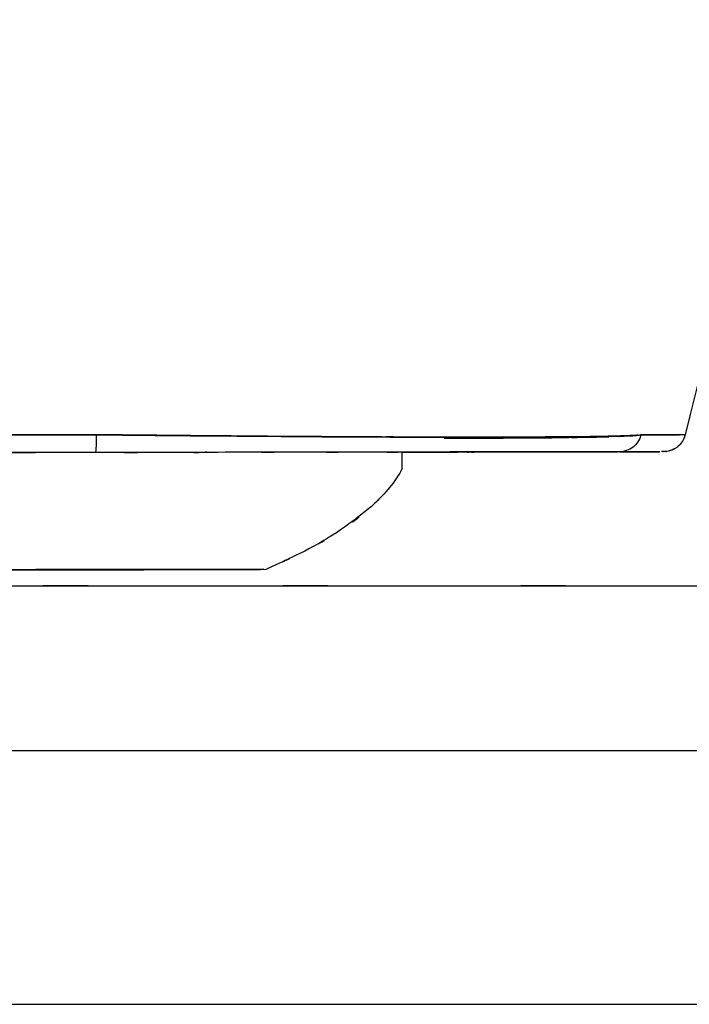
# Model space of a CAD drawing. Units: inches. Extents: x -110 to 142, y -15 to 76.
# Drawn here: x 51 to 59, y 29 to 40 of the extents above; entities that cross this region are included whole.
import ezdxf

# ---------------------------------------------------------------- set-up
doc = ezdxf.new("R2010")
doc.units = ezdxf.units.IN
doc.header["$MEASUREMENT"] = 0

# ---------------------------------------------------------------- blocks, each defined once
blk = doc.blocks.new('block 422')
at = {"color": 7, "lineweight": 25, "true_color": 0xffffff}
blk.add_open_spline([(58.996, 35.403), (58.985, 35.366), (59, 35.416), (58.989, 35.378), (58.974, 35.343), (58.994, 35.39), (58.979, 35.355), (58.943, 35.292), (58.991, 35.373), (58.954, 35.315), (58.913, 35.265), (58.968, 35.327), (58.927, 35.284), (58.886, 35.248), (58.939, 35.293), (58.901, 35.261), (58.806, 35.203), (58.913, 35.263), (58.847, 35.231), (58.812, 35.219), (58.854, 35.234), (58.826, 35.224), (58.788, 35.214), (58.839, 35.226), (58.801, 35.218), (58.761, 35.212), (58.807, 35.218), (58.778, 35.215), (58.745, 35.214), (58.792, 35.214), (58.754, 35.215), (58.716, 35.215), (58.769, 35.215), (58.728, 35.215)], degree=3, knots=[0, 0, 0, 0, 1, 1, 1, 2, 2, 2, 3, 3, 3, 4, 4, 4, 5, 5, 5, 6, 6, 6, 7, 7, 7, 8, 8, 8, 9, 9, 9, 10, 10, 10, 11, 11, 11, 11], dxfattribs=at)
blk = doc.blocks.new('block 426')
at = {"color": 7, "lineweight": 25, "true_color": 0xffffff}
blk.add_lwpolyline([(55.771178, 35.207765), (55.771522, 35.014151)], dxfattribs=at)
blk = doc.blocks.new('block 436')
at = {"color": 7, "lineweight": 25, "true_color": 0xffffff}
blk.add_open_spline([(63.534, 64.587), (63.321, 58.997), (63.622, 66.449), (63.384, 60.86), (63.034, 55.285), (63.536, 62.717), (63.133, 57.145), (62.583, 51.587), (63.359, 58.993), (62.745, 53.442), (61.953, 47.906), (63.053, 55.281), (62.195, 49.754), (61.186, 44.245), (62.565, 51.584), (61.506, 46.085), (60.332, 40.608), (61.921, 47.905), (60.711, 42.436), (59.427, 36.995), (61.155, 44.246), (59.847, 38.811), (58.574, 33.699), (60.277, 40.514), (58.996, 35.404)], degree=3, knots=[0, 0, 0, 0, 1, 1, 1, 2, 2, 2, 3, 3, 3, 4, 4, 4, 5, 5, 5, 6, 6, 6, 7, 7, 7, 8, 8, 8, 8], dxfattribs=at)
blk = doc.blocks.new('block 457')
at = {"color": 7, "lineweight": 25, "true_color": 0xffffff}
blk.add_lwpolyline([(55.771178, 35.207765), (55.888655, 35.207938), (56.044374, 35.20811), (56.158751, 35.208282), (56.228686, 35.208454), (56.252113, 35.208454)], dxfattribs=at)
blk = doc.blocks.new('block 544')
at = {"color": 7, "lineweight": 25, "true_color": 0xffffff}
blk.add_open_spline([(58.684, 35.212), (58.655, 35.211), (58.695, 35.212), (58.664, 35.211), (58.443, 35.211), (58.774, 35.212), (58.499, 35.211), (58.13, 35.211), (58.634, 35.211), (58.246, 35.211)], degree=3, knots=[0, 0, 0, 0, 1, 1, 1, 2, 2, 2, 3, 3, 3, 3], dxfattribs=at)
blk = doc.blocks.new('block 545')
at = {"color": 7, "lineweight": 25, "true_color": 0xffffff}
blk.add_open_spline([(58.492, 35.404), (58.978, 35.404), (58.366, 35.404), (58.798, 35.404), (58.978, 35.404), (58.754, 35.404), (58.91, 35.404)], degree=3, knots=[0, 0, 0, 0, 1, 1, 1, 2, 2, 2, 2], dxfattribs=at)
blk = doc.blocks.new('block 546')
at = {"color": 7, "lineweight": 25, "true_color": 0xffffff}
blk.add_open_spline([(58.492, 35.404), (58.465, 35.291), (58.363, 35.211), (58.246, 35.211)], degree=3, dxfattribs=at)
blk = doc.blocks.new('block 565')
at = {"color": 7, "lineweight": 25, "true_color": 0xffffff}
blk.add_open_spline([(50.243, 33.871), (51.561, 33.873), (52.88, 33.874), (54.199, 33.874)], degree=3, dxfattribs=at)
blk = doc.blocks.new('block 566')
at = {"color": 7, "lineweight": 25, "true_color": 0xffffff}
blk.add_lwpolyline([(50.263504, 33.87193), (54.228119, 33.875891)], dxfattribs=at)
blk = doc.blocks.new('block 572')
at = {"color": 7, "lineweight": 25, "true_color": 0xffffff}
blk.add_lwpolyline([(50.169797, 33.864867), (50.723424, 33.865556), (51.272227, 33.866245), (51.810351, 33.867106), (52.332628, 33.867795), (52.833889, 33.868657), (53.308968, 33.869346), (53.753385, 33.870207), (54.162663, 33.870896)], dxfattribs=at)
blk = doc.blocks.new('block 573')
at = {"color": 7, "lineweight": 25, "true_color": 0xffffff}
blk.add_open_spline([(54.193, 33.873), (52.854, 33.869), (51.515, 33.867), (50.175, 33.866)], degree=3, dxfattribs=at)
blk = doc.blocks.new('block 578')
at = {"color": 7, "lineweight": 25, "true_color": 0xffffff}
blk.add_open_spline([(55.772, 35.014), (55.74, 34.952), (55.79, 35.047), (55.746, 34.967), (55.644, 34.811), (55.796, 35.035), (55.671, 34.855), (55.519, 34.668), (55.731, 34.921), (55.565, 34.728), (55.361, 34.52), (55.643, 34.8), (55.424, 34.588), (54.859, 34.14), (55.651, 34.739), (55.028, 34.289), (54.497, 33.972), (55.225, 34.392), (54.664, 34.079), (54.019, 33.773), (54.89, 34.179), (54.228, 33.876)], degree=3, knots=[0, 0, 0, 0, 1, 1, 1, 2, 2, 2, 3, 3, 3, 4, 4, 4, 5, 5, 5, 6, 6, 6, 7, 7, 7, 7], dxfattribs=at)
blk = doc.blocks.new('block 613')
at = {"color": 7, "lineweight": 25, "true_color": 0xffffff}
blk.add_open_spline([(52.291, 35.405), (52.353, 35.405), (52.27, 35.405), (52.332, 35.405), (52.381, 35.405), (52.316, 35.405), (52.364, 35.405)], degree=3, knots=[0, 0, 0, 0, 1, 1, 1, 2, 2, 2, 2], dxfattribs=at)
blk = doc.blocks.new('block 614')
at = {"color": 7, "lineweight": 25, "true_color": 0xffffff}
blk.add_open_spline([(52.364, 35.405), (52.473, 35.404), (52.328, 35.406), (52.437, 35.404), (52.522, 35.403), (52.408, 35.404), (52.494, 35.404), (52.646, 35.402), (52.443, 35.404), (52.595, 35.402), (52.865, 35.4), (52.505, 35.403), (52.775, 35.401), (53.254, 35.396), (52.616, 35.402), (53.094, 35.397), (53.937, 35.389), (52.815, 35.4), (53.655, 35.392), (55.129, 35.381), (53.178, 35.396), (54.63, 35.385), (55.681, 35.378), (54.292, 35.386), (55.325, 35.381), (56.303, 35.377), (55.013, 35.382), (55.97, 35.378), (56.874, 35.376), (55.686, 35.378), (56.564, 35.377), (57.364, 35.378), (56.317, 35.377), (57.088, 35.378), (57.779, 35.381), (56.878, 35.376), (57.538, 35.38), (58.114, 35.386), (57.369, 35.378), (57.91, 35.384), (58.289, 35.39), (57.801, 35.382), (58.154, 35.388), (58.439, 35.396), (58.077, 35.385), (58.335, 35.394), (58.506, 35.402), (58.293, 35.391), (58.442, 35.399), (58.489, 35.403), (58.429, 35.398), (58.472, 35.402), (58.498, 35.405), (58.465, 35.401), (58.489, 35.404)], degree=3, knots=[0, 0, 0, 0, 1, 1, 1, 2, 2, 2, 3, 3, 3, 4, 4, 4, 5, 5, 5, 6, 6, 6, 7, 7, 7, 8, 8, 8, 9, 9, 9, 10, 10, 10, 11, 11, 11, 12, 12, 12, 13, 13, 13, 14, 14, 14, 15, 15, 15, 16, 16, 16, 17, 17, 17, 18, 18, 18, 18], dxfattribs=at)
blk = doc.blocks.new('block 615')
at = {"color": 7, "lineweight": 25, "true_color": 0xffffff}
blk.add_open_spline([(58.246, 35.211), (58.102, 35.211), (58.316, 35.211), (58.14, 35.211), (57.833, 35.21), (58.277, 35.211), (57.917, 35.211), (57.439, 35.21), (58.107, 35.211), (57.584, 35.21), (56.943, 35.209), (57.826, 35.21), (57.142, 35.209), (56.358, 35.208), (57.429, 35.21), (56.607, 35.209), (55.685, 35.208), (56.937, 35.209), (55.981, 35.208), (55.012, 35.207), (56.32, 35.208), (55.326, 35.207), (54.273, 35.206), (55.691, 35.208), (54.617, 35.206), (53.491, 35.205), (55.003, 35.207), (53.861, 35.205), (52.698, 35.204), (54.255, 35.206), (53.083, 35.204), (51.886, 35.203), (53.484, 35.205), (52.284, 35.203)], degree=3, knots=[0, 0, 0, 0, 1, 1, 1, 2, 2, 2, 3, 3, 3, 4, 4, 4, 5, 5, 5, 6, 6, 6, 7, 7, 7, 8, 8, 8, 9, 9, 9, 10, 10, 10, 11, 11, 11, 11], dxfattribs=at)
blk = doc.blocks.new('block 616')
at = {"color": 7, "lineweight": 25, "true_color": 0xffffff}
blk.add_open_spline([(52.291, 35.405), (52.292, 35.338), (52.29, 35.27), (52.284, 35.203)], degree=3, dxfattribs=at)
blk = doc.blocks.new('block 624')
at = {"color": 7, "lineweight": 25, "true_color": 0xffffff}
blk.add_open_spline([(52.284, 35.203), (49.757, 35.2), (53.126, 35.204), (50.599, 35.201), (48.073, 35.198), (51.441, 35.202), (48.915, 35.199), (46.388, 35.196), (49.757, 35.2), (47.231, 35.197), (44.704, 35.194), (48.073, 35.198), (45.546, 35.195)], degree=3, knots=[0, 0, 0, 0, 1, 1, 1, 2, 2, 2, 3, 3, 3, 4, 4, 4, 4], dxfattribs=at)
blk = doc.blocks.new('block 625')
at = {"color": 7, "lineweight": 25, "true_color": 0xffffff}
blk.add_open_spline([(45.539, 35.396), (51.211, 35.401), (43.649, 35.394), (49.32, 35.399), (53.776, 35.407), (47.835, 35.396), (52.291, 35.405)], degree=3, knots=[0, 0, 0, 0, 1, 1, 1, 2, 2, 2, 2], dxfattribs=at)
blk = doc.blocks.new('block 723')
at = {"color": 7, "lineweight": 25, "true_color": 0xffffff}
blk.add_lwpolyline([(56.120855, 35.208282), (56.21904, 35.208454)], dxfattribs=at)
blk = doc.blocks.new('block 724')
at = {"color": 7, "lineweight": 25, "true_color": 0xffffff}
blk.add_lwpolyline([(56.21904, 35.208454), (56.252113, 35.208454)], dxfattribs=at)
blk = doc.blocks.new('block 725')
at = {"color": 7, "lineweight": 25, "true_color": 0xffffff}
blk.add_lwpolyline([(56.252113, 35.208454), (56.21904, 35.208454)], dxfattribs=at)
blk = doc.blocks.new('block 726')
at = {"color": 7, "lineweight": 25, "true_color": 0xffffff}
blk.add_lwpolyline([(56.21904, 35.208454), (56.120855, 35.208282)], dxfattribs=at)
blk = doc.blocks.new('block 727')
at = {"color": 7, "lineweight": 25, "true_color": 0xffffff}
blk.add_lwpolyline([(56.120855, 35.208282), (55.961691, 35.20811)], dxfattribs=at)
blk = doc.blocks.new('block 728')
at = {"color": 7, "lineweight": 25, "true_color": 0xffffff}
blk.add_lwpolyline([(55.961691, 35.20811), (55.771178, 35.207765)], dxfattribs=at)
blk = doc.blocks.new('block 729')
at = {"color": 7, "lineweight": 25, "true_color": 0xffffff}
blk.add_lwpolyline([(55.771178, 35.207765), (55.961691, 35.20811)], dxfattribs=at)
blk = doc.blocks.new('block 730')
at = {"color": 7, "lineweight": 25, "true_color": 0xffffff}
blk.add_lwpolyline([(55.961691, 35.20811), (56.120855, 35.208282)], dxfattribs=at)
blk = doc.blocks.new('block 759')
at = {"color": 7, "lineweight": 25, "true_color": 0xffffff}
blk.add_open_spline([(58.248, 35.211), (58.677, 35.212), (58.119, 35.211), (58.527, 35.211), (58.815, 35.212), (58.48, 35.211), (58.694, 35.212), (58.706, 35.212), (58.691, 35.212), (58.702, 35.212)], degree=3, knots=[0, 0, 0, 0, 1, 1, 1, 2, 2, 2, 3, 3, 3, 3], dxfattribs=at)
blk = doc.blocks.new('block 760')
at = {"color": 7, "lineweight": 25, "true_color": 0xffffff}
blk.add_open_spline([(58.709, 35.212), (58.688, 35.212), (58.717, 35.212), (58.694, 35.212), (58.477, 35.211), (58.813, 35.212), (58.527, 35.211), (58.118, 35.211), (58.678, 35.212), (58.246, 35.211)], degree=3, knots=[0, 0, 0, 0, 1, 1, 1, 2, 2, 2, 3, 3, 3, 3], dxfattribs=at)
blk = doc.blocks.new('block 761')
at = {"color": 7, "lineweight": 25, "true_color": 0xffffff}
blk.add_lwpolyline([(58.224086, 35.210866), (58.188601, 35.210866)], dxfattribs=at)
blk = doc.blocks.new('block 762')
at = {"color": 7, "lineweight": 25, "true_color": 0xffffff}
blk.add_lwpolyline([(58.188601, 35.210866), (58.07698, 35.210694)], dxfattribs=at)
blk = doc.blocks.new('block 763')
at = {"color": 7, "lineweight": 25, "true_color": 0xffffff}
blk.add_open_spline([(58.077, 35.211), (57.842, 35.21), (58.166, 35.211), (57.915, 35.211), (57.605, 35.21), (58.029, 35.211), (57.703, 35.21)], degree=3, knots=[0, 0, 0, 0, 1, 1, 1, 2, 2, 2, 2], dxfattribs=at)
blk = doc.blocks.new('block 764')
at = {"color": 7, "lineweight": 25, "true_color": 0xffffff}
blk.add_lwpolyline([(57.703187, 35.210177), (57.441015, 35.209832)], dxfattribs=at)
blk = doc.blocks.new('block 765')
at = {"color": 7, "lineweight": 25, "true_color": 0xffffff}
blk.add_lwpolyline([(57.441015, 35.209832), (57.133024, 35.209488)], dxfattribs=at)
blk = doc.blocks.new('block 766')
at = {"color": 7, "lineweight": 25, "true_color": 0xffffff}
blk.add_lwpolyline([(57.133024, 35.209488), (56.730637, 35.208971)], dxfattribs=at)
blk = doc.blocks.new('block 767')
at = {"color": 7, "lineweight": 25, "true_color": 0xffffff}
blk.add_lwpolyline([(56.730637, 35.208971), (56.393362, 35.208627)], dxfattribs=at)
blk = doc.blocks.new('block 768')
at = {"color": 7, "lineweight": 25, "true_color": 0xffffff}
blk.add_lwpolyline([(56.393362, 35.208627), (55.962725, 35.20811)], dxfattribs=at)
blk = doc.blocks.new('block 769')
at = {"color": 7, "lineweight": 25, "true_color": 0xffffff}
blk.add_lwpolyline([(55.962725, 35.20811), (55.50246, 35.207421)], dxfattribs=at)
blk = doc.blocks.new('block 770')
at = {"color": 7, "lineweight": 25, "true_color": 0xffffff}
blk.add_lwpolyline([(55.50246, 35.207421), (55.014635, 35.206732)], dxfattribs=at)
blk = doc.blocks.new('block 771')
at = {"color": 7, "lineweight": 25, "true_color": 0xffffff}
blk.add_lwpolyline([(55.014635, 35.206732), (54.499593, 35.206215)], dxfattribs=at)
blk = doc.blocks.new('block 772')
at = {"color": 7, "lineweight": 25, "true_color": 0xffffff}
blk.add_lwpolyline([(54.499593, 35.206215), (53.961125, 35.205526)], dxfattribs=at)
blk = doc.blocks.new('block 773')
at = {"color": 7, "lineweight": 25, "true_color": 0xffffff}
blk.add_lwpolyline([(53.961125, 35.205526), (53.412321, 35.204837)], dxfattribs=at)
blk = doc.blocks.new('block 774')
at = {"color": 7, "lineweight": 25, "true_color": 0xffffff}
blk.add_lwpolyline([(53.412321, 35.204837), (52.853182, 35.204148)], dxfattribs=at)
blk = doc.blocks.new('block 775')
at = {"color": 7, "lineweight": 25, "true_color": 0xffffff}
blk.add_lwpolyline([(52.853182, 35.204148), (52.56965, 35.203631)], dxfattribs=at)
blk = doc.blocks.new('block 776')
at = {"color": 7, "lineweight": 25, "true_color": 0xffffff}
blk.add_lwpolyline([(52.56965, 35.203631), (52.427023, 35.203631)], dxfattribs=at)
blk = doc.blocks.new('block 777')
at = {"color": 7, "lineweight": 25, "true_color": 0xffffff}
blk.add_lwpolyline([(52.427023, 35.203631), (52.34503, 35.203459)], dxfattribs=at)
blk = doc.blocks.new('block 778')
at = {"color": 7, "lineweight": 25, "true_color": 0xffffff}
blk.add_lwpolyline([(52.34503, 35.203459), (52.283708, 35.203287)], dxfattribs=at)
blk = doc.blocks.new('block 779')
at = {"color": 7, "lineweight": 25, "true_color": 0xffffff}
blk.add_lwpolyline([(52.283708, 35.203287), (51.513729, 35.202425)], dxfattribs=at)
blk = doc.blocks.new('block 780')
at = {"color": 7, "lineweight": 25, "true_color": 0xffffff}
blk.add_lwpolyline([(51.513729, 35.202425), (50.358588, 35.200875)], dxfattribs=at)
blk = doc.blocks.new('block 810')
at = {"color": 7, "lineweight": 25, "true_color": 0xffffff}
blk.add_lwpolyline([(55.771178, 35.207765), (55.885899, 35.207938)], dxfattribs=at)
blk = doc.blocks.new('block 811')
at = {"color": 7, "lineweight": 25, "true_color": 0xffffff}
blk.add_lwpolyline([(55.885899, 35.207938), (56.402319, 35.208627)], dxfattribs=at)
blk = doc.blocks.new('block 812')
at = {"color": 7, "lineweight": 25, "true_color": 0xffffff}
blk.add_open_spline([(56.402, 35.209), (56.996, 35.209), (56.213, 35.208), (56.793, 35.209), (57.326, 35.21), (56.625, 35.209), (57.144, 35.209)], degree=3, knots=[0, 0, 0, 0, 1, 1, 1, 2, 2, 2, 2], dxfattribs=at)
blk = doc.blocks.new('block 813')
at = {"color": 7, "lineweight": 25, "true_color": 0xffffff}
blk.add_open_spline([(57.144, 35.209), (57.61, 35.21), (56.998, 35.209), (57.45, 35.21), (57.846, 35.21), (57.327, 35.21), (57.709, 35.21)], degree=3, knots=[0, 0, 0, 0, 1, 1, 1, 2, 2, 2, 2], dxfattribs=at)
blk = doc.blocks.new('block 814')
at = {"color": 7, "lineweight": 25, "true_color": 0xffffff}
blk.add_open_spline([(57.709, 35.21), (58.035, 35.211), (57.611, 35.21), (57.921, 35.211), (58.17, 35.211), (57.849, 35.21), (58.082, 35.211)], degree=3, knots=[0, 0, 0, 0, 1, 1, 1, 2, 2, 2, 2], dxfattribs=at)
blk = doc.blocks.new('block 815')
at = {"color": 7, "lineweight": 25, "true_color": 0xffffff}
blk.add_lwpolyline([(58.082148, 35.210694), (58.190668, 35.210866)], dxfattribs=at)
blk = doc.blocks.new('block 816')
at = {"color": 7, "lineweight": 25, "true_color": 0xffffff}
blk.add_lwpolyline([(58.190668, 35.210866), (58.225464, 35.210866)], dxfattribs=at)
blk = doc.blocks.new('block 819')
at = {"color": 7, "lineweight": 25, "true_color": 0xffffff}
blk.add_open_spline([(52.291, 35.405), (50.904, 35.402), (52.753, 35.406), (51.366, 35.403), (50.215, 35.401), (51.75, 35.404), (50.599, 35.402)], degree=3, knots=[0, 0, 0, 0, 1, 1, 1, 2, 2, 2, 2], dxfattribs=at)
blk = doc.blocks.new('block 820')
at = {"color": 7, "lineweight": 25, "true_color": 0xffffff}
blk.add_open_spline([(52.364, 35.405), (52.309, 35.405), (52.383, 35.405), (52.327, 35.405), (52.272, 35.405), (52.346, 35.405), (52.291, 35.405)], degree=3, knots=[0, 0, 0, 0, 1, 1, 1, 2, 2, 2, 2], dxfattribs=at)
blk = doc.blocks.new('block 821')
at = {"color": 7, "lineweight": 25, "true_color": 0xffffff}
blk.add_open_spline([(53.144, 35.397), (52.54, 35.403), (53.345, 35.395), (52.741, 35.401), (52.177, 35.407), (52.93, 35.399), (52.364, 35.405)], degree=3, knots=[0, 0, 0, 0, 1, 1, 1, 2, 2, 2, 2], dxfattribs=at)
blk = doc.blocks.new('block 822')
at = {"color": 7, "lineweight": 25, "true_color": 0xffffff}
blk.add_open_spline([(53.527, 35.393), (53.235, 35.396), (53.625, 35.392), (53.332, 35.395), (53.05, 35.398), (53.427, 35.394), (53.144, 35.397)], degree=3, knots=[0, 0, 0, 0, 1, 1, 1, 2, 2, 2, 2], dxfattribs=at)
blk = doc.blocks.new('block 823')
at = {"color": 7, "lineweight": 25, "true_color": 0xffffff}
blk.add_open_spline([(53.904, 35.39), (53.618, 35.393), (54, 35.389), (53.713, 35.392), (53.434, 35.394), (53.806, 35.391), (53.527, 35.393)], degree=3, knots=[0, 0, 0, 0, 1, 1, 1, 2, 2, 2, 2], dxfattribs=at)
blk = doc.blocks.new('block 824')
at = {"color": 7, "lineweight": 25, "true_color": 0xffffff}
blk.add_open_spline([(54.64, 35.385), (54.077, 35.389), (54.829, 35.383), (54.264, 35.387), (53.726, 35.391), (54.445, 35.386), (53.904, 35.39)], degree=3, knots=[0, 0, 0, 0, 1, 1, 1, 2, 2, 2, 2], dxfattribs=at)
blk = doc.blocks.new('block 825')
at = {"color": 7, "lineweight": 25, "true_color": 0xffffff}
blk.add_open_spline([(55.661, 35.379), (54.932, 35.382), (55.909, 35.378), (55.173, 35.381), (54.378, 35.386), (55.443, 35.38), (54.64, 35.385)], degree=3, knots=[0, 0, 0, 0, 1, 1, 1, 2, 2, 2, 2], dxfattribs=at)
blk = doc.blocks.new('block 826')
at = {"color": 7, "lineweight": 25, "true_color": 0xffffff}
blk.add_open_spline([(56.569, 35.377), (55.926, 35.378), (56.79, 35.377), (56.137, 35.378), (55.428, 35.38), (56.38, 35.377), (55.661, 35.379)], degree=3, knots=[0, 0, 0, 0, 1, 1, 1, 2, 2, 2, 2], dxfattribs=at)
blk = doc.blocks.new('block 827')
at = {"color": 7, "lineweight": 25, "true_color": 0xffffff}
blk.add_open_spline([(57.325, 35.379), (56.796, 35.377), (57.51, 35.379), (56.968, 35.378), (56.375, 35.377), (57.175, 35.378), (56.569, 35.377)], degree=3, knots=[0, 0, 0, 0, 1, 1, 1, 2, 2, 2, 2], dxfattribs=at)
blk = doc.blocks.new('block 828')
at = {"color": 7, "lineweight": 25, "true_color": 0xffffff}
blk.add_open_spline([(57.912, 35.384), (57.507, 35.379), (58.057, 35.385), (57.637, 35.381), (57.176, 35.378), (57.8, 35.382), (57.325, 35.379)], degree=3, knots=[0, 0, 0, 0, 1, 1, 1, 2, 2, 2, 2], dxfattribs=at)
blk = doc.blocks.new('block 829')
at = {"color": 7, "lineweight": 25, "true_color": 0xffffff}
blk.add_open_spline([(58.303, 35.392), (58.039, 35.385), (58.402, 35.395), (58.121, 35.388), (57.814, 35.382), (58.233, 35.389), (57.912, 35.384)], degree=3, knots=[0, 0, 0, 0, 1, 1, 1, 2, 2, 2, 2], dxfattribs=at)
blk = doc.blocks.new('block 830')
at = {"color": 7, "lineweight": 25, "true_color": 0xffffff}
blk.add_open_spline([(58.422, 35.398), (58.347, 35.394), (58.45, 35.399), (58.371, 35.395), (58.271, 35.391), (58.407, 35.397), (58.303, 35.392)], degree=3, knots=[0, 0, 0, 0, 1, 1, 1, 2, 2, 2, 2], dxfattribs=at)
blk = doc.blocks.new('block 831')
at = {"color": 7, "lineweight": 25, "true_color": 0xffffff}
blk.add_open_spline([(58.462, 35.401), (58.436, 35.399), (58.472, 35.402), (58.444, 35.399), (58.412, 35.397), (58.456, 35.4), (58.422, 35.398)], degree=3, knots=[0, 0, 0, 0, 1, 1, 1, 2, 2, 2, 2], dxfattribs=at)
blk = doc.blocks.new('block 832')
at = {"color": 7, "lineweight": 25, "true_color": 0xffffff}
blk.add_open_spline([(58.87, 35.404), (58.649, 35.404), (58.957, 35.404), (58.716, 35.404), (58.391, 35.404), (58.838, 35.404), (58.492, 35.404)], degree=3, knots=[0, 0, 0, 0, 1, 1, 1, 2, 2, 2, 2], dxfattribs=at)
blk = doc.blocks.new('block 833')
at = {"color": 7, "lineweight": 25, "true_color": 0xffffff}
blk.add_open_spline([(58.996, 35.403), (58.959, 35.404), (59.022, 35.403), (58.965, 35.404), (58.833, 35.404), (59.023, 35.404), (58.87, 35.404)], degree=3, knots=[0, 0, 0, 0, 1, 1, 1, 2, 2, 2, 2], dxfattribs=at)
blk = doc.blocks.new('block 834')
at = {"color": 7, "lineweight": 25, "true_color": 0xffffff}
blk.add_open_spline([(58.493, 35.403), (58.838, 35.403), (58.392, 35.403), (58.717, 35.403), (58.957, 35.403), (58.649, 35.403), (58.87, 35.403)], degree=3, knots=[0, 0, 0, 0, 1, 1, 1, 2, 2, 2, 2], dxfattribs=at)
blk = doc.blocks.new('block 835')
at = {"color": 7, "lineweight": 25, "true_color": 0xffffff}
blk.add_open_spline([(58.354, 35.391), (58.472, 35.398), (58.323, 35.388), (58.429, 35.396), (58.467, 35.4), (58.418, 35.394), (58.453, 35.399)], degree=3, knots=[0, 0, 0, 0, 1, 1, 1, 2, 2, 2, 2], dxfattribs=at)
blk = doc.blocks.new('block 836')
at = {"color": 7, "lineweight": 25, "true_color": 0xffffff}
blk.add_lwpolyline([(58.251991, 35.386738), (58.299189, 35.388633)], dxfattribs=at)
blk = doc.blocks.new('block 837')
at = {"color": 7, "lineweight": 25, "true_color": 0xffffff}
blk.add_open_spline([(57.165, 35.369), (57.946, 35.376), (56.928, 35.366), (57.674, 35.374), (58.308, 35.385), (57.488, 35.37), (58.084, 35.381)], degree=3, knots=[0, 0, 0, 0, 1, 1, 1, 2, 2, 2, 2], dxfattribs=at)
blk = doc.blocks.new('block 838')
at = {"color": 7, "lineweight": 25, "true_color": 0xffffff}
blk.add_open_spline([(56.252, 35.366), (56.68, 35.366), (56.114, 35.366), (56.535, 35.366), (57.501, 35.37), (56.242, 35.365), (57.165, 35.369)], degree=3, knots=[0, 0, 0, 0, 1, 1, 1, 2, 2, 2, 2], dxfattribs=at)
blk = doc.blocks.new('block 970')
at = {"color": 7, "lineweight": 25, "true_color": 0xffffff}
blk.add_open_spline([(50.573, 33.683), (54.678, 33.683), (49.207, 33.683), (53.309, 33.683), (57.391, 33.683), (51.954, 33.683), (56.027, 33.683), (60.074, 33.683), (54.686, 33.683), (58.722, 33.683), (62.723, 33.683), (57.397, 33.683), (61.384, 33.683), (65.331, 33.683), (60.082, 33.683), (64.009, 33.683), (67.884, 33.683), (62.725, 33.683), (66.588, 33.683)], degree=3, knots=[0, 0, 0, 0, 1, 1, 1, 2, 2, 2, 3, 3, 3, 4, 4, 4, 5, 5, 5, 6, 6, 6, 6], dxfattribs=at)
blk = doc.blocks.new('block 974')
at = {"color": 7, "lineweight": 25, "true_color": 0xffffff}
blk.add_lwpolyline([(65.896313, 31.807628), (50.443682, 31.807628)], dxfattribs=at)
blk = doc.blocks.new('block 976')
at = {"color": 7, "lineweight": 25, "true_color": 0xffffff}
blk.add_lwpolyline([(50.443682, 28.920122), (65.896313, 28.920122)], dxfattribs=at)
blk = doc.blocks.new('block 997')
at = {"color": 7, "lineweight": 25, "true_color": 0xffffff}
blk.add_open_spline([(58.252, 35.387), (57.757, 35.373), (58.443, 35.391), (57.909, 35.378), (57.373, 35.369), (58.115, 35.38), (57.539, 35.372), (56.879, 35.366), (57.778, 35.374), (57.09, 35.368), (56.317, 35.365), (57.371, 35.369), (56.563, 35.366), (56.1, 35.366), (56.721, 35.366), (56.252, 35.366)], degree=3, knots=[0, 0, 0, 0, 1, 1, 1, 2, 2, 2, 3, 3, 3, 4, 4, 4, 5, 5, 5, 5], dxfattribs=at)
blk = doc.blocks.new('block 998')
at = {"color": 7, "lineweight": 25, "true_color": 0xffffff}
blk.add_open_spline([(55.778, 35.208), (55.889, 35.208), (55.741, 35.208), (55.852, 35.208), (56.322, 35.208), (55.701, 35.208), (56.163, 35.208), (56.49, 35.209), (56.055, 35.208), (56.38, 35.209)], degree=3, knots=[0, 0, 0, 0, 1, 1, 1, 2, 2, 2, 3, 3, 3, 3], dxfattribs=at)
blk = doc.blocks.new('block 999')
at = {"color": 7, "lineweight": 25, "true_color": 0xffffff}
blk.add_open_spline([(56.402, 35.209), (56.815, 35.209), (56.268, 35.208), (56.676, 35.209), (56.917, 35.209), (56.597, 35.209), (56.836, 35.209), (57.147, 35.209), (56.737, 35.209), (57.041, 35.209), (57.149, 35.209), (57.006, 35.209), (57.113, 35.209)], degree=3, knots=[0, 0, 0, 0, 1, 1, 1, 2, 2, 2, 3, 3, 3, 4, 4, 4, 4], dxfattribs=at)
blk = doc.blocks.new('block 1000')
at = {"color": 7, "lineweight": 25, "true_color": 0xffffff}
blk.add_open_spline([(57.17, 35.209), (57.262, 35.21), (57.139, 35.209), (57.231, 35.21), (57.498, 35.21), (57.147, 35.209), (57.406, 35.21), (57.649, 35.21), (57.329, 35.21), (57.566, 35.21), (57.784, 35.21), (57.498, 35.21), (57.709, 35.21), (57.809, 35.21), (57.677, 35.21), (57.776, 35.21), (57.869, 35.211), (57.746, 35.21), (57.837, 35.21), (57.924, 35.211), (57.809, 35.21), (57.895, 35.211), (57.953, 35.211), (57.876, 35.211), (57.934, 35.211), (57.946, 35.211), (57.93, 35.211), (57.942, 35.211), (57.968, 35.211), (57.933, 35.211), (57.959, 35.211), (57.999, 35.211), (57.946, 35.211), (57.986, 35.211), (58.084, 35.211), (57.957, 35.211), (58.049, 35.211), (58.082, 35.211), (58.039, 35.211), (58.071, 35.211)], degree=3, knots=[0, 0, 0, 0, 1, 1, 1, 2, 2, 2, 3, 3, 3, 4, 4, 4, 5, 5, 5, 6, 6, 6, 7, 7, 7, 8, 8, 8, 9, 9, 9, 10, 10, 10, 11, 11, 11, 12, 12, 12, 13, 13, 13, 13], dxfattribs=at)
blk = doc.blocks.new('block 1001')
at = {"color": 7, "lineweight": 25, "true_color": 0xffffff}
blk.add_open_spline([(58.088, 35.211), (58.145, 35.211), (58.07, 35.211), (58.125, 35.211), (58.205, 35.211), (58.103, 35.211), (58.176, 35.211)], degree=3, knots=[0, 0, 0, 0, 1, 1, 1, 2, 2, 2, 2], dxfattribs=at)
blk = doc.blocks.new('block 1015')
at = {"color": 7, "lineweight": 25, "true_color": 0xffffff}
blk.add_lwpolyline([(56.252113, 35.208454), (56.228686, 35.208454), (56.158751, 35.208282), (56.044374, 35.20811), (55.888655, 35.207938), (55.771178, 35.207765)], dxfattribs=at)

msp = doc.modelspace()

# ---------------------------------------------------------------- block references
for name in ['block 436', 'block 625', 'block 819', 'block 821', 'block 613', 'block 820', 'block 616', 'block 614', 'block 822', 'block 823', 'block 824', 'block 825', 'block 826', 'block 997', 'block 838', 'block 827', 'block 837', 'block 828', 'block 829', 'block 546', 'block 836', 'block 830', 'block 835', 'block 545', 'block 832', 'block 834', 'block 831', 'block 422', 'block 833', 'block 624', 'block 780', 'block 779', 'block 615', 'block 778', 'block 777', 'block 776', 'block 775', 'block 774', 'block 773', 'block 772', 'block 771', 'block 770', 'block 769', 'block 998', 'block 426', 'block 457', 'block 728', 'block 729', 'block 810', 'block 1015', 'block 811', 'block 727', 'block 730', 'block 768', 'block 723', 'block 726', 'block 812', 'block 724', 'block 725', 'block 999', 'block 767', 'block 766', 'block 813', 'block 765', 'block 1000', 'block 764', 'block 763', 'block 814', 'block 1001', 'block 762', 'block 815', 'block 760', 'block 759', 'block 544', 'block 761', 'block 816', 'block 578', 'block 572', 'block 573', 'block 565', 'block 566', 'block 970', 'block 974', 'block 976']:
    msp.add_blockref(name, (0, 0))

doc.saveas('drawing.dxf')
